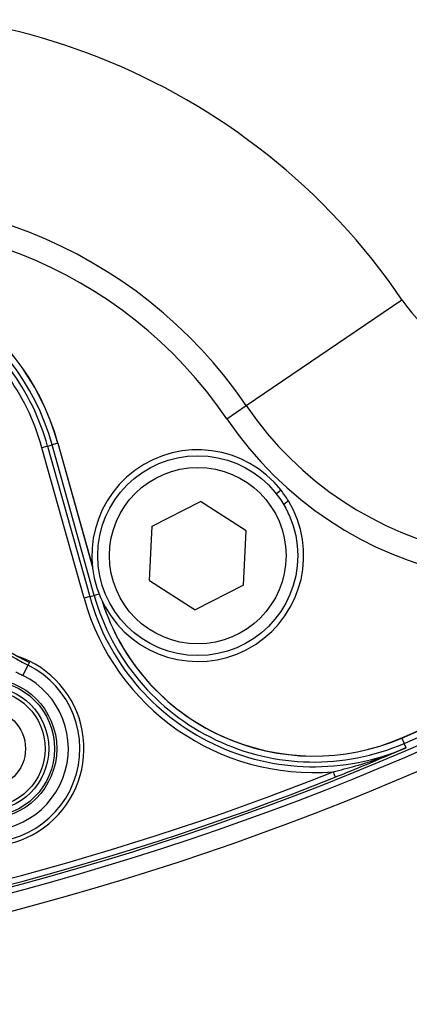
# Model space of a CAD drawing. Units: inches. Extents: x -0.8 to 65.1, y -0.8 to 50.5.
# Drawn here: x 24.5 to 25.2, y 35.5 to 37.2 of the extents above; entities that cross this region are included whole.
import ezdxf

# ---------------------------------------------------------------- set-up
doc = ezdxf.new("R2010")
doc.units = ezdxf.units.IN
doc.header["$PDSIZE"] = -1
doc.styles.add('Arial', font='ARIALUNI.ttf')
doc.dimstyles.new('Atlas', dxfattribs={"dimtxt": 0.5, "dimasz": 0.5, "dimexe": 0, "dimexo": 0.0625, "dimgap": 0.25, "dimtad": 0, "dimtih": 1, "dimtoh": 1, "dimdec": 4, "dimrnd": 1e-09, "dimzin": 12, "dimdsep": 46, "dimlunit": 4, "dimtxsty": 'Arial', "dimcen": 0.09, "dimadec": 0, "dimazin": 3, "dimtfac": 1, "dimtdec": 4, "dimtofl": 0, "dimtmove": 0, "dimatfit": 3, "dimfxl": 1, "dimfrac": 1, "dimtolj": 1, "dimtzin": 12, "dimarcsym": 0})

# ---------------------------------------------------------------- blocks, each defined once
blk = doc.blocks.new('_D_3')
at = {"color": 0, "lineweight": -2, "transparency": 16777216}
for p, q in [((23.2804, 40.2242), (23.2804, 40.4042)), ((23.1904, 40.3142), (23.3704, 40.3142)), ((30.3577, 35.9038), (27.7137, 37.5514)), ((33.4916, 35.9038), (30.3577, 35.9038))]:
    blk.add_line(p, q, dxfattribs=at)
at = {"color": 0, "transparency": 16777216}
blk.add_solid([(27.7578, 37.6222), (27.6697, 37.4807), (27.2894, 37.8159)], dxfattribs=at)
at = {"layer": 'Defpoints', "color": 0, "transparency": 16777216}
for p in [(19.2713, 42.8125), (27.2894, 37.8159)]:
    blk.add_point(p, dxfattribs=at)
at = {"color": 0, "transparency": 16777216, "insert": (33.7416, 36.4754), "char_height": 0.5, "attachment_point": 1, "style": 'Arial'}
blk.add_mtext('\\A1;∅9{\\H1x;\\S7#16;}" [∅240]', dxfattribs=at)

msp = doc.modelspace()

# ---------------------------------------------------------------- linework, layer by layer
at = {"color": 7, "linetype": 'Continuous', "lineweight": 25}
for p, q in [((24.8795, 36.55198), (25.1399, 36.72909)), ((24.84695, 36.52984), (24.8795, 36.55198)), ((24.56447, 36.48885), (24.55499, 36.48621)), ((24.56464, 36.4889), (24.6222, 36.28259)), ((24.54738, 36.48408), (24.5379, 36.48144)), ((24.60817, 36.22958), (24.5379, 36.48144)), ((24.54738, 36.48408), (24.55499, 36.48621)), ((24.54738, 36.48408), (24.61765, 36.23223)), ((24.62526, 36.23435), (24.55499, 36.48621)), ((24.93762, 36.41035), (24.92989, 36.40426)), ((24.72198, 36.35003), (24.80283, 36.3916)), ((24.87926, 36.34237), (24.80283, 36.3916)), ((24.94997, 36.39251), (24.94217, 36.38638)), ((24.71755, 36.25923), (24.72198, 36.35003)), ((24.87483, 36.25156), (24.87926, 36.34237)), ((24.71755, 36.25923), (24.79398, 36.20999)), ((24.87483, 36.25156), (24.79398, 36.20999)), ((24.61765, 36.23223), (24.60817, 36.22958)), ((24.61765, 36.23223), (24.62526, 36.23435)), ((24.50609, 36.10047), (24.51471, 36.11773)), ((24.51471, 36.11773), (24.51687, 36.12203)), ((25.13964, 35.99553), (25.14353, 35.9865)), ((25.14666, 35.97923), (25.14353, 35.9865)), ((25.02463, 35.93894), (25.02828, 35.9298))]:
    msp.add_line(p, q, dxfattribs=at)
at = {"color": 8, "linetype": 'Continuous', "lineweight": 25}
for p, q in [((24.56447, 36.48885), (24.62231, 36.28156)), ((24.6333, 36.2366), (24.62526, 36.23435))]:
    msp.add_line(p, q, dxfattribs=at)
at = {"color": 7, "linetype": 'Continuous', "lineweight": 25}
for centre, radius in [((23.28036, 40.31421), 5.59), ((23.28036, 40.31421), 5.55063), ((23.28036, 40.31421), 5.53095), ((23.28036, 40.31421), 5.45222), ((23.28036, 40.31421), 5.4156), ((24.79841, 36.3008), 0.16731), ((24.79841, 36.3008), 0.14762), ((24.44471, 35.9777), 0.11796), ((24.44471, 35.9777), 0.11433), ((24.44471, 35.9777), 0.10449), ((24.44471, 35.9777), 0.09842), ((24.44471, 35.9777), 0.06561)]:
    msp.add_circle(centre, radius, dxfattribs=at)
at = {"color": 8, "linetype": 'Continuous', "lineweight": 25}
for centre, radius, start, end in [((23.28036, 40.31421), 4.76331, 152.38904, 90), ((24.99269, 36.33687), 0.37162, 197.53215, 293.29287)]:
    msp.add_arc(centre, radius, start, end, dxfattribs=at)
at = {"color": 7, "linetype": 'Continuous', "lineweight": 25}
for centre, radius, start, end in [((23.28036, 40.31421), 4.70173, 293.29287, 336.70713), ((23.28036, 40.31421), 4.7019, 293.29287, 336.70713), ((23.28036, 40.31421), 4.71174, 293.29287, 336.70713), ((23.28036, 40.31421), 4.72377, 261.23539, 336.70713), ((23.28036, 40.31421), 4.73344, 261.27153, 336.70713), ((24.22849, 36.10918), 1.10225, 34.22245, 102.70624), ((24.22849, 36.10918), 0.78732, 34.22245, 102.70624), ((24.22849, 36.10918), 0.74796, 34.22245, 102.70624), ((24.16406, 36.37713), 0.41587, 15.58957, 102.65069), ((24.16406, 36.37713), 0.4157, 15.58957, 102.65069), ((24.16406, 36.37713), 0.40586, 15.58957, 102.65069), ((25.36775, 36.88407), 0.27556, 214.22245, 301.32232), ((24.16406, 36.37713), 0.38811, 15.58957, 36.32561), ((24.16406, 36.37713), 0.39795, 15.58957, 36.32561), ((25.36775, 36.88407), 0.59049, 214.22245, 301.32232), ((25.36775, 36.88407), 0.62986, 214.22245, 301.32232), ((24.79841, 36.3008), 0.17715, 38.19996, 31.17934), ((24.79841, 36.3008), 0.17715, 31.17934, 38.19996), ((24.77601, 36.64037), 0.57951, 209.08029, 243.43756), ((24.77601, 36.64037), 0.58433, 209.08029, 243.43756), ((24.77601, 36.64037), 0.5795, 209.71869, 243.44613), ((24.99269, 36.33687), 0.39921, 195.58957, 274.58914), ((24.99269, 36.33687), 0.38937, 195.58957, 293.29287), ((24.99269, 36.33687), 0.38146, 195.58957, 293.29287), ((24.99269, 36.33687), 0.37145, 197.72056, 293.29287), ((24.44471, 35.9777), 0.16343, 248.9575, 71.49704), ((24.44471, 35.9777), 0.15655, 254.47743, 63.43756), ((24.44471, 35.9777), 0.13725, 254.47743, 63.43756), ((23.28036, 40.31421), 4.71999, 261.27414, 291.73544), ((23.28036, 40.31421), 4.71015, 261.27414, 291.73544)]:
    msp.add_arc(centre, radius, start, end, dxfattribs=at)
for points, knots in [([(24.49422, 36.10613), (24.49438, 36.10606), (24.49836, 36.10424), (24.5023, 36.10232), (24.50609, 36.10047)], [0, 0, 0, 0, 0.03911984, 1, 1, 1, 1]), ([(25.02463, 35.93894), (25.03713, 35.9421), (25.07856, 35.95258), (25.11892, 35.96724), (25.14641, 35.97913), (25.14666, 35.97923)], [0, 0, 0, 0, 0.2997152, 0.9936707, 1, 1, 1, 1]), ([(25.14666, 35.97923), (25.14642, 35.97913), (25.11942, 35.96739), (25.08042, 35.95079), (25.0405, 35.93472), (25.02828, 35.9298)], [0, 0, 0, 0, 0.0062191, 0.6956583, 1, 1, 1, 1])]:
    msp.add_open_spline(points, degree=3, knots=knots, dxfattribs=at)

# ---------------------------------------------------------------- dimensions: what is measured, and where the dimension line sits
dim = msp.add_diameter_dim_2p(p1=(19.27133, 42.81254), p2=(27.2894, 37.81588), dimstyle='Atlas')
dim.commit()
dim.dimension.update_dxf_attribs({"geometry": '_D_3', "text_midpoint": (36.04855, 35.90378), "dimtype": 163})

doc.saveas('drawing.dxf')
